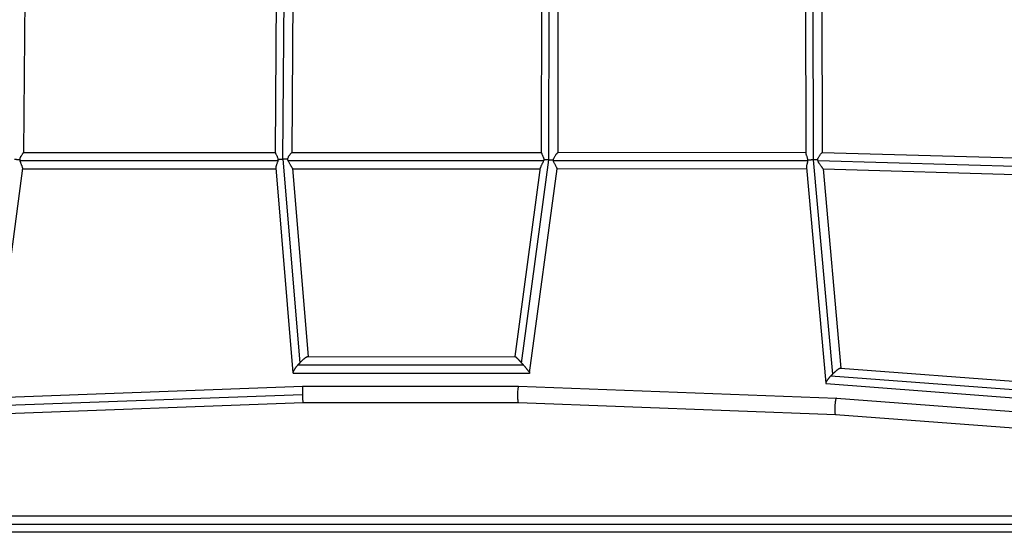
# Model space of a CAD drawing. Units: millimetres. Extents: x -15710 to 9747, y -4511 to 6910.
# Drawn here: x -7726 to -6590, y -9 to 583 of the extents above; entities that cross this region are included whole.
import ezdxf

# ---------------------------------------------------------------- set-up
doc = ezdxf.new("R2010")
doc.units = ezdxf.units.MM
doc.header["$LTSCALE"] = 20
doc.layers.add('2d', color=230, linetype='Continuous')

msp = doc.modelspace()

# ---------------------------------------------------------------- linework, layer by layer
at = {"layer": '2d'}
for p, q in [((-7420.7, 734.9), (-7422.8, 421.4)), ((-7115.4, 421), (-7114.9, 734.4)), ((-6811.3, 733.8), (-6810.5, 420.8)), ((-7721.6, 429.4), (-7718.8, 725.6)), ((-7429.3, 726), (-7431.3, 429.1)), ((-7410.3, 725.4), (-7412.2, 429.4)), ((-7123.9, 428.8), (-7123.4, 726.2)), ((-7104.9, 429.4), (-7104.4, 725.4)), ((-6819.8, 726.3), (-6819, 428.7)), ((-6800.8, 725.3), (-6800, 429.4)), ((-7721.6, 429.4), (-7431.3, 429.4)), ((-7422.7, 421.4), (-7403, 186.2)), ((-7412.2, 429.4), (-7123.9, 429.4)), ((-7146.9, 186.1), (-7115.5, 421)), ((-7104.9, 429.4), (-6819, 429.7)), ((-6810.4, 420.8), (-6788.2, 173.1)), ((-6800, 429.4), (-6509, 421)), ((-7755.6, 161.7), (-7722.8, 411)), ((-7725.8, 419.9), (-7428.3, 419.9)), ((-7722.9, 410.4), (-7430.6, 410.4)), ((-7430.7, 411.6), (-7410.9, 174.8)), ((-7416.5, 419.9), (-7121.6, 419.9)), ((-7411.5, 411), (-7393.3, 193.3)), ((-7411.5, 410.4), (-7125.3, 410.4)), ((-7154.3, 193.5), (-7125, 412)), ((-7137.7, 174.6), (-7106.1, 410.6)), ((-7110.2, 419.9), (-6816.8, 420.2)), ((-7106.1, 410.4), (-6818.2, 410.7)), ((-6818.3, 412.1), (-6796, 162.7)), ((-6805, 420), (-6506.7, 411.4)), ((-6799.1, 410.5), (-6778.4, 180.1)), ((-6799.1, 410.4), (-6510, 402.1)), ((-7393.9, 193.3), (-7154.3, 193.5)), ((-7405.3, 183.8), (-7145.1, 184)), ((-7410.3, 174.3), (-7137.7, 174.5)), ((-6790, 171.3), (-6528.9, 151.6)), ((-6778.8, 180.1), (-6536.6, 161.8)), ((-7769.1, 145.7), (-7399.4, 159.4)), ((-7399.4, 159.4), (-7150.4, 159.4)), ((-7150.4, 159.4), (-6783.5, 145.6)), ((-7150.4, 159.4), (-6783.5, 145.6)), ((-6795.6, 162.3), (-6519.7, 141.5)), ((-7769, 136.2), (-7400, 149.9)), ((-7768, 126.7), (-7399.1, 140.4)), ((-7399.1, 140.4), (-7150.7, 140.4)), ((-7150.7, 140.4), (-6784.6, 126.7)), ((-6783.5, 145.6), (-6530.8, 126.5)), ((-6783.5, 145.6), (-6530.8, 126.5)), ((-6784.6, 126.7), (-6533.2, 107.6))]:
    msp.add_line(p, q, dxfattribs=at)
for points, weights in [([(-7732.2, 421.6), (-7730, 421.4), (-7727.8, 421.2), (-7725.9, 420.9)], [1, 0.960515025643, 0.960515025643, 1]), ([(-7422.8, 421.4), (-7424.8, 421.3), (-7426.6, 421.1), (-7428.1, 420.8)], [1, 0.96737738715, 0.96737738715, 1]), ([(-7422.7, 421.4), (-7422.7, 421.4), (-7422.7, 421.4), (-7422.8, 421.4)], [1, 0.999990897424, 0.999990897424, 1]), ([(-7417, 421.4), (-7418.7, 421.5), (-7420.7, 421.5), (-7422.7, 421.4)], [1, 0.967525656763, 0.967525656763, 1]), ([(-7121.2, 421.1), (-7119.7, 421.1), (-7117.7, 421.1), (-7115.5, 421)], [1, 0.960701718036, 0.960701718036, 1]), ([(-7115.5, 421), (-7115.4, 421), (-7115.4, 421), (-7115.4, 421)], [1, 0.999989058392, 0.999989058392, 1]), ([(-7115.4, 421), (-7113.6, 420.9), (-7111.9, 420.7), (-7110.3, 420.6)], [1, 0.974838826832, 0.974838826832, 1]), ([(-6810.5, 420.8), (-6813, 420.6), (-6815.2, 420.4), (-6816.8, 420.2)], [1, 0.951231999922, 0.951231999922, 1]), ([(-6810.4, 420.8), (-6810.4, 420.8), (-6810.4, 420.8), (-6810.5, 420.8)], [1, 0.999993571426, 0.999993571426, 1]), ([(-6805.2, 420.9), (-6806.8, 420.9), (-6808.6, 420.8), (-6810.4, 420.8)], [1, 0.973993387836, 0.973993387836, 1]), ([(-7393.9, 193.3), (-7395.5, 193.3), (-7399.4, 190.1), (-7403, 186.2)], [0.567902241889, 0.588012844607, 0.732045430643, 1]), ([(-7154.3, 193.5), (-7153.8, 193.5), (-7150.5, 190.1), (-7146.9, 186.1)], [0.556930848085, 0.574162773068, 0.721852490373, 1]), ([(-7405.3, 183.8), (-7409.5, 178.9), (-7412.3, 174.2), (-7410.3, 174.3)], [1, 0.688560588436, 0.544528002399, 0.567902241889]), ([(-7403, 186.2), (-7403.8, 185.4), (-7404.5, 184.6), (-7405.3, 183.8)], [1, 0.994262923204, 0.994262923204, 1]), ([(-7146.9, 186.1), (-7146.3, 185.4), (-7145.7, 184.7), (-7145.1, 184)], [1, 0.995921306648, 0.995921306648, 1]), ([(-7145.1, 184), (-7140.8, 179.2), (-7137.1, 174.5), (-7137.7, 174.5)], [1, 0.685112507771, 0.537422790465, 0.556930848085]), ([(-6790, 171.3), (-6794.2, 166.8), (-6797.3, 162.4), (-6795.6, 162.3)], [1, 0.686036386098, 0.536817129533, 0.552342230303]), ([(-6788.2, 173.1), (-6788.8, 172.5), (-6789.4, 171.9), (-6790, 171.3)], [1, 0.996489364062, 0.996489364062, 1]), ([(-6778.8, 180.1), (-6780.3, 180.2), (-6784.4, 176.9), (-6788.2, 173.1)], [0.552342230303, 0.566404283975, 0.715623540541, 1]), ([(-7399.4, 159.4), (-7399.9, 159.4), (-7400.1, 155.5), (-7400, 149.9)], [0.998717772395, 0.804576030774, 0.805003439976, 1]), ([(-7399.4, 159.4), (-7399.4, 159.4), (-7399.4, 159.4), (-7399.4, 159.4)], [1, 0.99957165191, 0.999144242709, 0.998717772395]), ([(-7399.4, 159.4), (-7399.4, 159.4), (-7399.4, 159.4), (-7399.4, 159.4)], [0.999998546216, 0.99999903081, 0.999999515404, 1]), ([(-7150.4, 159.4), (-7152.6, 159.4), (-7153, 140.5), (-7150.7, 140.4)], [1, 0.334837111151, 0.333566137223, 0.996187078217]), ([(-7150.4, 159.4), (-7150.4, 159.4), (-7150.4, 159.4), (-7150.4, 159.4)], [1, 0.999999960197, 0.999999960197, 1]), ([(-7150.4, 159.4), (-7150.4, 159.4), (-7150.4, 159.4), (-7150.4, 159.4)], [0.996187078217, 0.997455618955, 0.998726592883, 1]), ([(-7400, 149.9), (-7399.9, 144.4), (-7399.5, 140.4), (-7399.1, 140.4)], [1, 0.804901044781, 0.804900560186, 0.999998546216]), ([(-6783.5, 145.6), (-6786.5, 145.7), (-6787.5, 126.9), (-6784.6, 126.7)], [1, 0.336594242722, 0.33404099891, 0.992340268563]), ([(-6783.5, 145.6), (-6783.5, 145.6), (-6783.5, 145.6), (-6783.5, 145.6)], [1, 0.999999634805, 0.999999634805, 1]), ([(-6783.5, 145.6), (-6783.5, 145.6), (-6783.5, 145.6), (-6783.5, 145.6)], [0.992340268563, 0.994883647763, 0.997436891575, 1])]:
    msp.add_rational_spline(points, weights, degree=3, dxfattribs=at)
for points, knots in [([(-7725.9, 420.9), (-7725.9, 421.2), (-7725.9, 421.5), (-7725.8, 422), (-7725.8, 422.3), (-7725.6, 422.9), (-7725.5, 423.2), (-7725.3, 423.7), (-7725.2, 423.9), (-7724.9, 424.7), (-7724.6, 425.1), (-7724.1, 426), (-7723.8, 426.4), (-7723.4, 427), (-7723.3, 427.2), (-7723, 427.5), (-7722.9, 427.7), (-7722.6, 428.1), (-7722.4, 428.4), (-7722.1, 428.8), (-7722, 428.9), (-7721.9, 429), (-7721.8, 429.1), (-7721.7, 429.2), (-7721.7, 429.3), (-7721.6, 429.3), (-7721.6, 429.4), (-7721.6, 429.4)], [0.05686697, 0.05686697, 0.05686697, 0.05686697, 0.05775643, 0.05775643, 0.0586459, 0.0586459, 0.05953537, 0.05953537, 0.06042484, 0.06042484, 0.06220377, 0.06220377, 0.0639827, 0.0639827, 0.06487217, 0.06487217, 0.06576164, 0.06576164, 0.06754057, 0.06754057, 0.06843004, 0.06843004, 0.0693195, 0.0693195, 0.07020897, 0.07020897, 0.07087748, 0.07087748, 0.07087748, 0.07087748]), ([(-7725.8, 419.9), (-7725.8, 420), (-7725.9, 420.2), (-7725.9, 420.5), (-7725.9, 420.7), (-7725.9, 420.9)], [0.0531916017, 0.0531916017, 0.0531916017, 0.0531916017, 0.0536805106, 0.0536805106, 0.0541694196, 0.0541694196, 0.0541694196, 0.0541694196]), ([(-7431.3, 429.1), (-7431.3, 429), (-7431.2, 428.9), (-7431.1, 428.6), (-7431, 428.4), (-7430.9, 428.2), (-7430.8, 428), (-7430.6, 427.5), (-7430.4, 427.2), (-7430, 426.4), (-7429.8, 426), (-7429.4, 425.1), (-7429.1, 424.7), (-7428.7, 423.7), (-7428.5, 423.1), (-7428.3, 422.3), (-7428.3, 422), (-7428.2, 421.4), (-7428.2, 421.1), (-7428.1, 420.8)], [0.10188784, 0.10188784, 0.10188784, 0.10188784, 0.1034822, 0.1034822, 0.10438083, 0.10438083, 0.10527947, 0.10527947, 0.10707674, 0.10707674, 0.108874, 0.108874, 0.11067127, 0.11067127, 0.11246854, 0.11246854, 0.11336717, 0.11336717, 0.1142658, 0.1142658, 0.1142658, 0.1142658]), ([(-7428.1, 420.8), (-7428.2, 420.6), (-7428.2, 420.5), (-7428.2, 420.2), (-7428.3, 420), (-7428.3, 419.9)], [0.1151796683, 0.1151796683, 0.1151796683, 0.1151796683, 0.115649776, 0.115649776, 0.1161198838, 0.1161198838, 0.1161198838, 0.1161198838]), ([(-7417, 421.4), (-7416.9, 421.7), (-7416.9, 422), (-7416.7, 422.5), (-7416.6, 422.8), (-7416.3, 423.6), (-7416.1, 424.1), (-7415.6, 425.1), (-7415.3, 425.5), (-7414.7, 426.3), (-7414.4, 426.7), (-7414, 427.3), (-7413.9, 427.4), (-7413.6, 427.8), (-7413.5, 427.9), (-7413.3, 428.2), (-7413.2, 428.3), (-7412.9, 428.6), (-7412.8, 428.7), (-7412.6, 429), (-7412.4, 429.1), (-7412.3, 429.3), (-7412.3, 429.3), (-7412.3, 429.4), (-7412.2, 429.4), (-7412.2, 429.4)], [0.05793377, 0.05793377, 0.05793377, 0.05793377, 0.05881324, 0.05881324, 0.05969271, 0.05969271, 0.06145164, 0.06145164, 0.06321058, 0.06321058, 0.06496952, 0.06496952, 0.06584899, 0.06584899, 0.06672845, 0.06672845, 0.06760792, 0.06760792, 0.06848739, 0.06848739, 0.07024633, 0.07024633, 0.0711258, 0.0711258, 0.07166032, 0.07166032, 0.07166032, 0.07166032]), ([(-7416.5, 419.9), (-7416.6, 420.1), (-7416.7, 420.4), (-7416.8, 420.9), (-7416.9, 421.1), (-7417, 421.4)], [0.053222389, 0.053222389, 0.053222389, 0.053222389, 0.054025293, 0.054025293, 0.054828197, 0.054828197, 0.054828197, 0.054828197]), ([(-7123.9, 428.8), (-7123.9, 428.7), (-7123.9, 428.7), (-7123.8, 428.3), (-7123.7, 428.1), (-7123.5, 427.4), (-7123.4, 427.1), (-7123.1, 426.6), (-7123, 426.4), (-7122.9, 426), (-7122.8, 425.8), (-7122.5, 425.1), (-7122.3, 424.7), (-7122, 424), (-7121.9, 423.7), (-7121.7, 423.2), (-7121.7, 423), (-7121.5, 422.4), (-7121.4, 422.2), (-7121.3, 421.6), (-7121.3, 421.3), (-7121.2, 421.1)], [0.10349909, 0.10349909, 0.10349909, 0.10349909, 0.10423954, 0.10423954, 0.10596327, 0.10596327, 0.107687, 0.107687, 0.10854887, 0.10854887, 0.10941073, 0.10941073, 0.11113446, 0.11113446, 0.11199633, 0.11199633, 0.1128582, 0.1128582, 0.11372006, 0.11372006, 0.11458193, 0.11458193, 0.11458193, 0.11458193]), ([(-7121.2, 421.1), (-7121.3, 420.9), (-7121.3, 420.7), (-7121.5, 420.3), (-7121.5, 420.1), (-7121.6, 419.9)], [0.11469981, 0.11469981, 0.11469981, 0.11469981, 0.115319712, 0.115319712, 0.115939613, 0.115939613, 0.115939613, 0.115939613]), ([(-7110.3, 420.6), (-7110.2, 420.9), (-7110.2, 421.2), (-7110.1, 421.7), (-7110, 422), (-7109.7, 422.9), (-7109.4, 423.4), (-7108.9, 424.4), (-7108.6, 424.9), (-7108, 425.8), (-7107.7, 426.2), (-7107.1, 427), (-7106.8, 427.4), (-7106.3, 427.9), (-7106.2, 428), (-7105.9, 428.3), (-7105.8, 428.4), (-7105.5, 428.8), (-7105.3, 429), (-7105.1, 429.2), (-7105, 429.2), (-7104.9, 429.3), (-7104.9, 429.4), (-7104.9, 429.4), (-7104.9, 429.4), (-7104.9, 429.4)], [0.05838271, 0.05838271, 0.05838271, 0.05838271, 0.05928655, 0.05928655, 0.06019039, 0.06019039, 0.06199807, 0.06199807, 0.06380576, 0.06380576, 0.06561344, 0.06561344, 0.06742112, 0.06742112, 0.06832496, 0.06832496, 0.0692288, 0.0692288, 0.07103648, 0.07103648, 0.07194032, 0.07194032, 0.07284416, 0.07284416, 0.07318764, 0.07318764, 0.07318764, 0.07318764]), ([(-7110.2, 419.9), (-7110.2, 420), (-7110.2, 420.1), (-7110.2, 420.3), (-7110.3, 420.4), (-7110.3, 420.6)], [0.0535269272, 0.0535269272, 0.0535269272, 0.0535269272, 0.0538723554, 0.0538723554, 0.0542177837, 0.0542177837, 0.0542177837, 0.0542177837]), ([(-6819, 428.7), (-6819, 428.6), (-6819, 428.5), (-6819, 428.1), (-6818.9, 427.8), (-6818.7, 427.2), (-6818.7, 427.1), (-6818.6, 426.7), (-6818.5, 426.5), (-6818.3, 425.9), (-6818.1, 425.4), (-6817.8, 424.5), (-6817.6, 424), (-6817.3, 423), (-6817.1, 422.5), (-6816.9, 421.7), (-6816.9, 421.4), (-6816.8, 420.8), (-6816.8, 420.5), (-6816.8, 420.2)], [0.10480325, 0.10480325, 0.10480325, 0.10480325, 0.10549886, 0.10549886, 0.10722337, 0.10722337, 0.10808563, 0.10808563, 0.10894789, 0.10894789, 0.1106724, 0.1106724, 0.11239692, 0.11239692, 0.11412143, 0.11412143, 0.11498369, 0.11498369, 0.11584595, 0.11584595, 0.11584595, 0.11584595]), ([(-6805.2, 420.9), (-6805.2, 421.2), (-6805.1, 421.5), (-6804.9, 422.1), (-6804.9, 422.3), (-6804.5, 423.1), (-6804.3, 423.6), (-6803.7, 424.6), (-6803.4, 425), (-6803, 425.7), (-6802.9, 425.9), (-6802.6, 426.3), (-6802.4, 426.5), (-6802, 427.1), (-6801.7, 427.4), (-6801.2, 428), (-6800.9, 428.3), (-6800.6, 428.7), (-6800.5, 428.8), (-6800.4, 429), (-6800.3, 429), (-6800.1, 429.3), (-6800.1, 429.4), (-6800, 429.4), (-6800, 429.4), (-6800, 429.4)], [0.05937109, 0.05937109, 0.05937109, 0.05937109, 0.06023962, 0.06023962, 0.06110815, 0.06110815, 0.06284521, 0.06284521, 0.06458227, 0.06458227, 0.0654508, 0.0654508, 0.06631933, 0.06631933, 0.06805639, 0.06805639, 0.06979345, 0.06979345, 0.07066198, 0.07066198, 0.07153051, 0.07153051, 0.07326757, 0.07326757, 0.07359442, 0.07359442, 0.07359442, 0.07359442]), ([(-6805, 420), (-6805.1, 420.2), (-6805.1, 420.3), (-6805.2, 420.6), (-6805.2, 420.8), (-6805.2, 420.9)], [0.0554864058, 0.0554864058, 0.0554864058, 0.0554864058, 0.0559573228, 0.0559573228, 0.0564282398, 0.0564282398, 0.0564282398, 0.0564282398]), ([(-7722.8, 411), (-7722.8, 411.1), (-7722.8, 411.1), (-7722.8, 411.3), (-7722.8, 411.4), (-7722.9, 411.7), (-7722.9, 411.8), (-7723, 412.3), (-7723.1, 412.6), (-7723.3, 413.2), (-7723.4, 413.4), (-7723.5, 413.8), (-7723.6, 414), (-7723.8, 414.4), (-7723.9, 414.6), (-7724.1, 415), (-7724.2, 415.2), (-7724.5, 415.9), (-7724.7, 416.4), (-7724.9, 417.1), (-7725, 417.3), (-7725.2, 417.8), (-7725.3, 418.1), (-7725.6, 418.8), (-7725.7, 419.3), (-7725.8, 419.9)], [0.04141926, 0.04141926, 0.04141926, 0.04141926, 0.04201155, 0.04201155, 0.04281013, 0.04281013, 0.0436087, 0.0436087, 0.04520585, 0.04520585, 0.04600443, 0.04600443, 0.046803, 0.046803, 0.04760158, 0.04760158, 0.04840015, 0.04840015, 0.0499973, 0.0499973, 0.05079588, 0.05079588, 0.05159445, 0.05159445, 0.0531916, 0.0531916, 0.0531916, 0.0531916]), ([(-7428.3, 419.9), (-7428.4, 419.3), (-7428.6, 418.8), (-7428.9, 417.8), (-7429.1, 417.3), (-7429.4, 416.4), (-7429.6, 415.9), (-7429.9, 415), (-7430.1, 414.6), (-7430.3, 413.9), (-7430.3, 413.7), (-7430.4, 413.3), (-7430.5, 413.1), (-7430.6, 412.8), (-7430.6, 412.6), (-7430.6, 412.3), (-7430.7, 412.1), (-7430.7, 411.8), (-7430.7, 411.7), (-7430.7, 411.6)], [0, 0, 0, 0, 0.00161165, 0.00161165, 0.00322331, 0.00322331, 0.00483496, 0.00483496, 0.00644661, 0.00644661, 0.00725244, 0.00725244, 0.00805827, 0.00805827, 0.00886409, 0.00886409, 0.00966992, 0.00966992, 0.01038706, 0.01038706, 0.01038706, 0.01038706]), ([(-7411.5, 411), (-7411.5, 411), (-7411.5, 411), (-7411.6, 411.2), (-7411.6, 411.3), (-7411.7, 411.6), (-7411.8, 411.7), (-7411.9, 412), (-7412, 412.2), (-7412.2, 412.6), (-7412.3, 412.7), (-7412.6, 413.3), (-7412.9, 413.7), (-7413.3, 414.3), (-7413.4, 414.6), (-7413.7, 415), (-7413.8, 415.2), (-7414.3, 415.9), (-7414.6, 416.4), (-7415.2, 417.3), (-7415.5, 417.8), (-7416, 418.8), (-7416.3, 419.3), (-7416.5, 419.9)], [0.04084313, 0.04084313, 0.04084313, 0.04084313, 0.04121116, 0.04121116, 0.0420691, 0.0420691, 0.04292705, 0.04292705, 0.04378499, 0.04378499, 0.04464294, 0.04464294, 0.04635883, 0.04635883, 0.04721677, 0.04721677, 0.04807472, 0.04807472, 0.04979061, 0.04979061, 0.0515065, 0.0515065, 0.05322239, 0.05322239, 0.05322239, 0.05322239]), ([(-7121.6, 419.9), (-7121.8, 419.3), (-7122, 418.8), (-7122.5, 417.8), (-7122.7, 417.3), (-7123.1, 416.6), (-7123.2, 416.4), (-7123.5, 415.9), (-7123.6, 415.7), (-7123.9, 415), (-7124.1, 414.6), (-7124.4, 414), (-7124.5, 413.8), (-7124.7, 413.4), (-7124.7, 413.2), (-7124.9, 412.8), (-7124.9, 412.6), (-7125, 412.3), (-7125, 412.2), (-7125, 412)], [0, 0, 0, 0, 0.00169104, 0.00169104, 0.00338208, 0.00338208, 0.0042276, 0.0042276, 0.00507312, 0.00507312, 0.00676416, 0.00676416, 0.00760968, 0.00760968, 0.0084552, 0.0084552, 0.00930072, 0.00930072, 0.01003098, 0.01003098, 0.01003098, 0.01003098]), ([(-7106.1, 410.6), (-7106.1, 410.6), (-7106.1, 410.6), (-7106, 410.6), (-7106.1, 410.7), (-7106.1, 410.9), (-7106.1, 411), (-7106.2, 411.2), (-7106.2, 411.3), (-7106.3, 411.6), (-7106.4, 411.7), (-7106.6, 412.1), (-7106.8, 412.5), (-7107.2, 413.2), (-7107.4, 413.6), (-7107.9, 414.4), (-7108.1, 414.9), (-7108.6, 415.8), (-7108.8, 416.3), (-7109.3, 417.2), (-7109.5, 417.8), (-7109.9, 418.8), (-7110.1, 419.3), (-7110.2, 419.9)], [0.04022812, 0.04022812, 0.04022812, 0.04022812, 0.04034941, 0.04034941, 0.04117301, 0.04117301, 0.0419966, 0.0419966, 0.04282019, 0.04282019, 0.04364379, 0.04364379, 0.04529098, 0.04529098, 0.04693817, 0.04693817, 0.04858536, 0.04858536, 0.05023255, 0.05023255, 0.05187974, 0.05187974, 0.05352693, 0.05352693, 0.05352693, 0.05352693]), ([(-6816.8, 420.2), (-6816.8, 419.6), (-6816.9, 419.1), (-6817, 418.3), (-6817.1, 418), (-6817.2, 417.5), (-6817.3, 417.3), (-6817.5, 416.5), (-6817.6, 416.1), (-6817.8, 415.2), (-6817.9, 414.7), (-6818.1, 413.9), (-6818.2, 413.5), (-6818.3, 412.8), (-6818.3, 412.5), (-6818.3, 412.1), (-6818.3, 412.1), (-6818.3, 412.1)], [0, 0, 0, 0, 0.00163017, 0.00163017, 0.00244525, 0.00244525, 0.00326034, 0.00326034, 0.00489051, 0.00489051, 0.00652067, 0.00652067, 0.00815084, 0.00815084, 0.00978101, 0.00978101, 0.01002055, 0.01002055, 0.01002055, 0.01002055]), ([(-6816.8, 420.2), (-6816.8, 420.2), (-6816.8, 420.2), (-6816.8, 420.2), (-6816.8, 420.2), (-6816.8, 420.2)], [0.11574592031, 0.11574592031, 0.11574592031, 0.11574592031, 0.11577962998, 0.11577962998, 0.11581333964, 0.11581333964, 0.11581333964, 0.11581333964]), ([(-6799.1, 410.5), (-6799.1, 410.6), (-6799.2, 410.7), (-6799.3, 410.9), (-6799.4, 411.1), (-6799.6, 411.3), (-6799.7, 411.4), (-6799.9, 411.7), (-6800, 411.9), (-6800.3, 412.3), (-6800.4, 412.4), (-6800.8, 413), (-6801.1, 413.4), (-6801.8, 414.3), (-6802.1, 414.7), (-6802.8, 415.7), (-6803.1, 416.2), (-6803.6, 416.9), (-6803.8, 417.2), (-6804.1, 417.7), (-6804.2, 418), (-6804.5, 418.6), (-6804.6, 418.8), (-6804.8, 419.4), (-6804.9, 419.7), (-6805, 420)], [0.04112375, 0.04112375, 0.04112375, 0.04112375, 0.04263951, 0.04263951, 0.04355714, 0.04355714, 0.04447478, 0.04447478, 0.04539241, 0.04539241, 0.04631005, 0.04631005, 0.04814532, 0.04814532, 0.04998059, 0.04998059, 0.05181586, 0.05181586, 0.0527335, 0.0527335, 0.05365113, 0.05365113, 0.05456877, 0.05456877, 0.05548641, 0.05548641, 0.05548641, 0.05548641]), ([(-8451.6, 9.5), (-8436.9, 9.5), (-8422.2, 9.5), (-8357, 9.5), (-8306.4, 9.5), (-8195.5, 9.5), (-8135.3, 9.5), (-8015.2, 9.5), (-7955.3, 9.5), (-7835.9, 9.5), (-7776.5, 9.5), (-7657.9, 9.5), (-7598.8, 9.5), (-7480.8, 9.5), (-7421.9, 9.5), (-7304.4, 9.5), (-7245.7, 9.5), (-7128.6, 9.5), (-7070.1, 9.5), (-6953.2, 9.5), (-6894.7, 9.5), (-6777.8, 9.5), (-6719.3, 9.5), (-6602.5, 9.5), (-6544.1, 9.5), (-6427, 9.5), (-6368.4, 9.5), (-6271.1, 9.5), (-6232.1, 9.5), (-6193.4, 9.5)], [0.783302, 0.783302, 0.783302, 0.783302, 5.384342, 5.384342, 21.118074, 21.118074, 39.622133, 39.622133, 57.861957, 57.861957, 75.834504, 75.834504, 93.6161, 93.6161, 111.291598, 111.291598, 128.88305, 128.88305, 146.446037, 146.446037, 164.079423, 164.079423, 181.807412, 181.807412, 199.667283, 199.667283, 217.76532, 217.76532, 229.896326, 229.896326, 229.896326, 229.896326]), ([(-8450.4, 0), (-8449.3, 0), (-8448, 0), (-8443.9, 0), (-8441.1, 0), (-8435.3, 0), (-8432.4, 0), (-8423.7, 0), (-8417.9, 0), (-8400.6, 0), (-8389, 0), (-8354.3, 0), (-8331.1, 0), (-8261.4, 0), (-8214.9, 0), (-8075, 0), (-7981.4, 0), (-7699.8, 0), (-7511.2, 0), (-7133.8, 0), (-6945.2, 0), (-6663.6, 0), (-6570, 0), (-6430.1, 0), (-6383.6, 0), (-6313.9, 0), (-6290.7, 0), (-6256, 0), (-6244.4, 0), (-6227.1, 0), (-6221.3, 0), (-6212.6, 0), (-6209.7, 0), (-6203.9, 0), (-6201.1, 0), (-6197, 0), (-6195.7, 0), (-6194.6, 0)], [0.0253433, 0.0253433, 0.0253433, 0.0253433, 0.0268916, 0.0268916, 0.0305877, 0.0305877, 0.0342839, 0.0342839, 0.0416762, 0.0416762, 0.0564608, 0.0564608, 0.0860301, 0.0860301, 0.1451687, 0.1451687, 0.2634458, 0.2634458, 0.5, 0.5, 0.7365542, 0.7365542, 0.8548313, 0.8548313, 0.9139699, 0.9139699, 0.9435392, 0.9435392, 0.9583238, 0.9583238, 0.9657161, 0.9657161, 0.9694123, 0.9694123, 0.9731084, 0.9731084, 0.9746567, 0.9746567, 0.9746567, 0.9746567]), ([(-6193.4, -9.5), (-6208.1, -9.5), (-6222.8, -9.5), (-6288, -9.5), (-6338.6, -9.5), (-6449.5, -9.5), (-6509.7, -9.5), (-6629.8, -9.5), (-6689.7, -9.5), (-6809.1, -9.5), (-6868.5, -9.5), (-6987.1, -9.5), (-7046.2, -9.5), (-7164.2, -9.5), (-7223.1, -9.5), (-7340.6, -9.5), (-7399.3, -9.5), (-7516.4, -9.5), (-7574.9, -9.5), (-7691.8, -9.5), (-7750.3, -9.5), (-7867.2, -9.5), (-7925.7, -9.5), (-8042.5, -9.5), (-8100.9, -9.5), (-8218, -9.5), (-8276.6, -9.5), (-8373.9, -9.5), (-8412.9, -9.5), (-8451.6, -9.5)], [0.783302, 0.783302, 0.783302, 0.783302, 5.384342, 5.384342, 21.118074, 21.118074, 39.622133, 39.622133, 57.861957, 57.861957, 75.834504, 75.834504, 93.6161, 93.6161, 111.291598, 111.291598, 128.88305, 128.88305, 146.446037, 146.446037, 164.079423, 164.079423, 181.807412, 181.807412, 199.667283, 199.667283, 217.76532, 217.76532, 229.896326, 229.896326, 229.896326, 229.896326])]:
    msp.add_open_spline(points, degree=3, knots=knots, dxfattribs=at)

doc.saveas('drawing.dxf')
